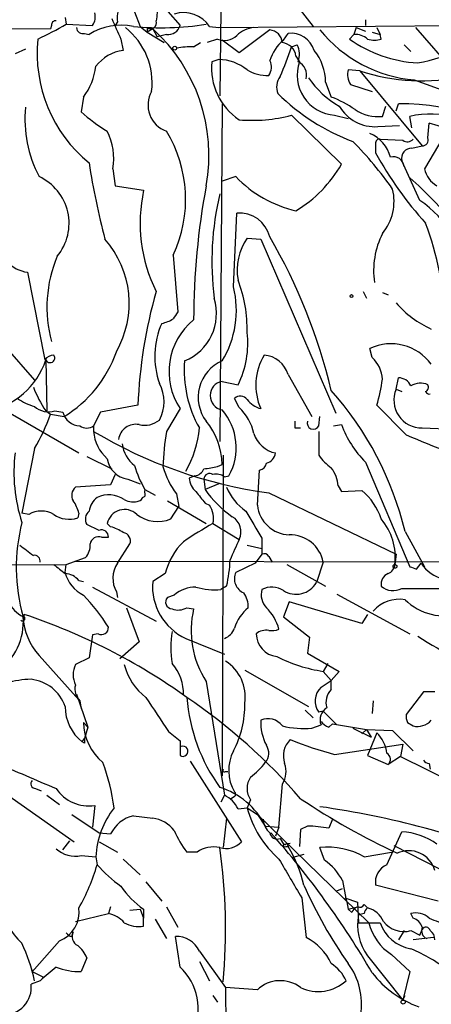
# Model space of a CAD drawing. Extents: x 4 to 132080, y -15095 to 884.
# Drawn here: x 798 to 829, y 83 to 157 of the extents above; entities that cross this region are included whole.
import ezdxf

# ---------------------------------------------------------------- set-up
doc = ezdxf.new("R2010")
doc.units = 0
doc.header["$MEASUREMENT"] = 0
doc.layers.add('MAIN', color=5, linetype='CONTINUOUS')

msp = doc.modelspace()

# ---------------------------------------------------------------- linework, layer by layer
at = {"layer": 'MAIN'}
for p, q in [((808.1433, 158.4314), (810.006, 156.3147)), ((818.2187, 158.4314), (819.912, 156.23)), ((801.4547, 156.9074), (801.5393, 156.3994)), ((806.6193, 157.3307), (807.0427, 156.23)), ((813.054, 157.5), (812.9693, 151.0654)), ((782.066, 156.1454), (800.354, 156.0607)), ((800.4387, 156.3147), (800.354, 156.0607)), ((801.5393, 156.3994), (803.4867, 156.3147)), ((805.3493, 156.5687), (805.18, 156.3147)), ((807.0427, 156.23), (807.5507, 155.8067)), ((807.5507, 156.1454), (807.5507, 155.8067)), ((812.2073, 156.23), (812.8847, 156.1454)), ((812.8847, 156.1454), (830.9187, 156.3147)), ((823.1293, 156.1454), (822.96, 155.6374)), ((823.1293, 156.1454), (823.8067, 155.8914)), ((823.8067, 156.738), (823.8067, 156.3147)), ((824.6533, 156.1454), (824.9073, 155.6374)), ((827.532, 156.1454), (831.5113, 151.5734)), ((802.894, 155.722), (803.2327, 155.6374)), ((807.974, 156.0607), (807.5507, 155.8067)), ((807.5507, 155.8067), (808.8207, 155.0447)), ((807.974, 156.0607), (808.3127, 155.468)), ((808.99, 155.6374), (808.3127, 155.468)), ((816.6947, 155.976), (814.4087, 154.2827)), ((817.7107, 155.214), (818.0493, 155.722)), ((822.96, 155.6374), (822.6213, 155.2987)), ((824.3147, 155.8067), (824.9073, 155.6374)), ((824.992, 155.2987), (824.9073, 155.6374)), ((805.6033, 155.2987), (805.7727, 154.452)), ((811.022, 154.706), (811.53, 155.0447)), ((812.8, 155.2987), (812.038, 155.0447)), ((814.4087, 154.2827), (813.1387, 155.214)), ((818.3033, 154.706), (818.7267, 154.8754)), ((826.6853, 154.8754), (827.1933, 154.3674)), ((798.4913, 154.5367), (797.7293, 154.198)), ((818.642, 154.0287), (818.896, 153.6054)), ((812.8847, 153.7747), (812.3767, 153.6054)), ((823.3833, 152.928), (822.5367, 153.0127)), ((823.3833, 152.928), (828.04, 147.34)), ((820.8433, 152.0814), (821.2667, 150.9807)), ((822.706, 151.912), (824.3147, 151.404)), ((827.4473, 152.2507), (833.2893, 150.134)), ((802.8093, 150.9807), (802.64, 149.88)), ((813.1387, 150.4727), (812.9693, 125.3267)), ((825.0767, 149.5414), (825.3307, 150.3034)), ((826.0927, 149.9647), (826.262, 150.4727)), ((818.3033, 149.626), (822.0287, 145.9854)), ((821.5207, 149.626), (822.5367, 149.372)), ((827.278, 148.6947), (827.1087, 149.5414)), ((824.738, 148.7794), (826.3467, 148.864)), ((828.4633, 147.9327), (828.548, 149.0334)), ((824.5687, 147.5094), (824.5687, 146.832)), ((824.9073, 147.848), (826.6007, 147.7634)), ((827.278, 147.1707), (828.04, 147.34)), ((829.564, 147.9327), (828.2093, 145.6467)), ((827.8707, 143.276), (826.516, 146.2394)), ((805.0107, 145.6467), (805.18, 144.3767)), ((814.1547, 145.054), (813.1387, 144.7154)), ((805.18, 144.3767), (807.2967, 144.038)), ((813.9853, 136.8414), (814.2393, 142.3447)), ((815.0013, 140.482), (816.0173, 140.3974)), ((816.0173, 140.3974), (821.6053, 127.4434)), ((809.498, 139.212), (809.8367, 134.9787)), ((798.6607, 137.942), (799.9307, 131.4227)), ((823.6373, 136.5027), (823.8913, 135.9947)), ((825.0767, 136.418), (825.5, 136.2487)), ((796.9673, 132.4387), (799.1687, 129.8987)), ((824.3147, 131.592), (824.1453, 132.2694)), ((800.0153, 131.4227), (800.1, 127.6127)), ((813.1387, 129.814), (814.324, 129.56)), ((818.0493, 130.322), (819.8273, 127.1894)), ((826.0927, 129.2214), (826.262, 130.068)), ((826.0927, 129.2214), (826.516, 129.052)), ((814.4087, 127.8667), (814.07, 128.544)), ((797.052, 127.6127), (802.4707, 124.48)), ((800.0153, 127.6127), (800.354, 127.3587)), ((800.6927, 127.6127), (801.2853, 127.528)), ((806.8733, 128.036), (804.0793, 127.528)), ((810.006, 127.782), (808.99, 126.0887)), ((826.8547, 125.8347), (824.6533, 128.036)), ((800.354, 127.3587), (801.37, 127.1894)), ((804.0793, 127.528), (803.5713, 126.512)), ((820.3353, 126.512), (820.42, 127.1894)), ((803.5713, 126.512), (803.5713, 126.0887)), ((818.5573, 126.3427), (818.9807, 126.3427)), ((820.3353, 126.0887), (820.3353, 124.3107)), ((821.436, 126.512), (822.0287, 126.5967)), ((828.04, 126.3427), (830.58, 126.258)), ((799.1687, 124.8187), (798.2373, 119.9927)), ((803.0633, 124.226), (804.926, 123.2947)), ((813.2233, 124.3107), (813.1387, 100.4347)), ((812.8, 123.464), (813.1387, 123.6334)), ((815.7633, 120.5854), (815.9327, 123.21)), ((823.8067, 123.8027), (827.1087, 116.0134)), ((805.18, 122.8714), (804.8413, 122.1094)), ((806.1113, 122.5327), (807.0427, 122.194)), ((811.1067, 122.7867), (810.6833, 122.6174)), ((811.784, 122.5327), (811.8687, 121.7707)), ((813.308, 122.702), (813.6467, 122.7867)), ((804.8413, 122.1094), (802.2167, 121.94)), ((807.3813, 121.7707), (808.1433, 121.3474)), ((807.3813, 121.5167), (807.3813, 121.686)), ((812.8847, 122.194), (811.8687, 121.7707)), ((821.7747, 122.0247), (822.0287, 121.6014)), ((822.0287, 121.6014), (823.5527, 121.686)), ((809.752, 121.432), (809.9213, 120.5007)), ((816.61, 121.5167), (826.0927, 116.9447)), ((809.0747, 120.924), (811.9533, 119.2307)), ((809.3287, 119.5694), (809.9213, 120.5007)), ((811.8687, 120.7547), (812.2073, 120.5854)), ((798.7453, 119.908), (798.2373, 119.9927)), ((802.4707, 119.9927), (802.386, 119.654)), ((803.9947, 118.7227), (803.0633, 119.146)), ((804.8413, 118.9767), (804.5873, 119.2307)), ((812.4613, 119.2307), (814.4087, 118.0454)), ((804.164, 118.2147), (804.672, 118.2147)), ((816.102, 118.13), (816.102, 116.9447)), ((826.77, 118.638), (828.2093, 116.0134)), ((805.3493, 116.2674), (806.2807, 117.7067)), ((815.0013, 117.622), (816.102, 117.368)), ((801.5393, 116.1827), (802.9787, 116.6907)), ((816.102, 116.9447), (815.594, 116.2674)), ((816.61, 116.7754), (816.864, 116.352)), ((826.0927, 116.9447), (826.008, 116.1827)), ((782.574, 116.098), (801.5393, 116.1827)), ((801.4547, 115.59), (801.5393, 116.1827)), ((802.132, 116.4367), (836.676, 116.352)), ((815.594, 116.2674), (814.1547, 115.59)), ((817.9647, 116.1827), (820.8433, 114.574)), ((820.674, 116.352), (820.166, 114.828)), ((827.6167, 115.844), (827.9553, 116.2674)), ((808.9053, 115.5054), (807.974, 114.9127)), ((802.4707, 114.9974), (802.8093, 114.9127)), ((803.4867, 114.4894), (808.228, 111.9494)), ((813.4773, 114.574), (813.054, 114.32)), ((826.516, 114.4047), (829.4793, 114.4047)), ((805.2647, 114.1507), (805.3493, 113.7274)), ((809.5827, 113.8967), (809.0747, 113.7274)), ((821.69, 113.9814), (827.1087, 111.018)), ((806.0267, 112.9654), (806.958, 110.4254)), ((810.514, 112.9654), (811.022, 112.8807)), ((818.134, 113.3887), (817.7107, 112.288)), ((823.5527, 111.78), (818.134, 113.3887)), ((798.4067, 112.288), (798.4067, 112.4574)), ((817.7107, 112.288), (819.658, 110.764)), ((823.976, 112.4574), (823.5527, 111.78)), ((803.4867, 110.9334), (803.2327, 109.24)), ((803.91, 111.018), (803.4867, 110.9334)), ((819.658, 110.764), (819.4887, 109.5787)), ((806.958, 110.4254), (805.5187, 109.1554)), ((810.4293, 110.6794), (813.308, 109.494)), ((799.5073, 109.4094), (802.4707, 106.1074)), ((803.2327, 109.24), (802.2167, 108.732)), ((819.4887, 109.5787), (821.8593, 108.224)), ((821.0127, 108.8167), (820.674, 108.224)), ((814.832, 108.3087), (819.5733, 105.5994)), ((820.674, 108.224), (821.2667, 107.5467)), ((821.8593, 108.224), (821.2667, 107.5467)), ((811.9533, 107.462), (813.308, 98.9954)), ((820.5047, 107.0387), (821.2667, 107.5467)), ((821.2667, 106.8694), (821.2667, 107.5467)), ((802.3013, 106.5307), (803.148, 104.0754)), ((828.1247, 106.7), (826.8547, 105.0067)), ((828.9713, 106.7), (828.1247, 106.7)), ((802.5553, 106.0227), (802.64, 105.43)), ((824.3993, 106.0227), (824.3147, 105.0914)), ((819.3193, 105.3454), (819.912, 104.7527)), ((820.674, 105.2607), (820.3353, 105.176)), ((820.674, 105.2607), (821.69, 104.2447)), ((802.8093, 104.414), (803.148, 104.0754)), ((819.8273, 103.9907), (820.5047, 104.2447)), ((821.0973, 104.0754), (821.3513, 104.3294)), ((821.3513, 104.3294), (823.8913, 103.906)), ((826.9393, 104.414), (827.3627, 104.16)), ((803.148, 104.0754), (802.894, 103.2287)), ((809.1593, 103.7367), (810.006, 103.0594)), ((822.8753, 103.9907), (824.23, 103.3134)), ((823.8913, 103.906), (823.5527, 103.5674)), ((823.5527, 103.5674), (823.8913, 103.906)), ((823.8913, 103.906), (824.23, 103.3134)), ((823.8913, 103.906), (825.8387, 103.8214)), ((824.6533, 103.652), (824.1453, 102.382)), ((825.8387, 103.8214), (827.3627, 102.2974)), ((802.7247, 102.9747), (802.894, 103.2287)), ((802.894, 102.89), (802.7247, 102.9747)), ((810.006, 103.0594), (810.006, 101.9587)), ((821.5207, 102.0434), (826.6007, 102.8054)), ((826.6007, 102.8054), (826.4313, 101.874)), ((824.1453, 102.382), (823.976, 101.9587)), ((823.976, 101.9587), (825.5, 101.2814)), ((810.768, 101.5354), (814.578, 95.524)), ((826.4313, 101.874), (825.5, 101.2814)), ((826.4313, 101.874), (832.4427, 98.9107)), ((828.548, 101.366), (828.6327, 100.9427)), ((813.3927, 100.7734), (813.562, 100.7734)), ((795.528, 100.1807), (802.132, 95.524)), ((817.372, 96.6247), (817.626, 99.842)), ((799.2533, 99.5034), (799.6767, 99.334)), ((800.1, 98.9954), (801.0313, 98.318)), ((813.308, 98.9954), (813.054, 98.4874)), ((803.656, 98.2334), (803.4867, 96.6247)), ((814.07, 98.9107), (813.816, 98.7414)), ((815.2553, 98.6567), (815.0013, 98.064)), ((801.9627, 97.556), (803.9947, 96.2014)), ((814.324, 97.9794), (815.0013, 98.064)), ((815.0013, 98.064), (815.7633, 97.556)), ((815.7633, 97.556), (816.356, 96.7094)), ((815.7633, 97.556), (824.0607, 89.5127)), ((806.5347, 97.4714), (807.974, 97.302)), ((813.4773, 97.302), (813.2233, 95.1007)), ((821.3513, 97.2174), (821.0973, 96.54)), ((803.9947, 96.2014), (804.8413, 96.1167)), ((816.356, 96.7094), (817.372, 96.6247)), ((817.372, 96.6247), (817.118, 95.9474)), ((818.9807, 96.4554), (818.896, 95.1854)), ((819.4887, 96.7094), (818.9807, 96.4554)), ((825.4153, 93.8307), (826.516, 96.286)), ((801.2853, 94.9314), (801.7933, 95.6087)), ((803.9947, 95.524), (805.3493, 94.762)), ((817.4567, 95.778), (817.7107, 95.3547)), ((817.7107, 95.3547), (818.2187, 95.4394)), ((817.9647, 95.4394), (818.0493, 95.1854)), ((811.276, 94.762), (810.514, 94.762)), ((817.88, 95.1854), (818.0493, 95.1854)), ((819.2347, 94.5927), (818.3033, 94.3387)), ((820.7587, 94.1694), (820.42, 95.1007)), ((823.722, 94.4234), (825.754, 94.762)), ((825.9233, 95.27), (846.4127, 84.6867)), ((802.64, 94.508), (803.7407, 94.4234)), ((803.7407, 94.4234), (803.8253, 93.8307)), ((805.7727, 94.254), (807.0427, 93.0687)), ((807.466, 92.5607), (808.6513, 91.1214)), ((821.69, 91.8834), (822.1133, 92.0527)), ((829.2253, 91.1214), (824.5687, 92.3067)), ((819.0653, 91.3754), (819.404, 88.412)), ((822.2827, 91.3754), (823.214, 91.0367)), ((823.214, 91.0367), (823.2987, 89.5127)), ((802.2167, 89.5974), (804.672, 90.19)), ((804.8413, 90.698), (804.672, 90.19)), ((806.2807, 90.444), (807.0427, 90.5287)), ((807.0427, 90.5287), (807.2967, 89.8514)), ((807.2967, 90.5287), (807.2967, 89.8514)), ((808.99, 90.698), (809.8367, 89.174)), ((822.5367, 90.5287), (823.214, 90.698)), ((822.7907, 90.2747), (822.5367, 90.5287)), ((823.722, 90.19), (823.2987, 90.1054)), ((823.722, 90.8674), (823.976, 90.6134)), ((827.3627, 89.8514), (827.1933, 90.19)), ((807.2967, 89.2587), (807.2967, 89.8514)), ((808.1433, 89.7667), (808.99, 88.3274)), ((823.2987, 89.5127), (824.9073, 89.5127)), ((801.9627, 88.4967), (802.0473, 88.8354)), ((826.6853, 88.92), (826.262, 88.2427)), ((827.1933, 88.92), (827.8707, 88.5814)), ((827.8707, 88.5814), (828.04, 89.0047)), ((801.0313, 88.158), (799.1687, 86.0414)), ((810.006, 86.2107), (809.6673, 88.4967)), ((828.8867, 88.412), (827.3627, 88.2427)), ((811.4453, 87.396), (813.3927, 84.6867)), ((803.0633, 86.888), (802.64, 85.872)), ((811.4453, 86.634), (812.2073, 85.1947)), ((823.976, 87.0574), (826.6007, 83.7554)), ((825.754, 87.142), (827.1087, 85.872)), ((798.83, 86.4647), (798.9993, 85.872)), ((798.9993, 85.872), (799.1687, 86.0414)), ((798.9993, 85.872), (799.1687, 86.0414)), ((798.9993, 85.872), (799.846, 85.4487)), ((827.1087, 85.872), (826.6007, 83.7554)), ((799.592, 85.1947), (798.9147, 84.9407)), ((815.7633, 84.5174), (813.3927, 84.6867)), ((813.3927, 84.6867), (813.4773, 73.2567)), ((812.4613, 84.094), (812.8, 83.586)), ((826.6007, 83.7554), (826.77, 84.094))]:
    msp.add_line(p, q, dxfattribs=at)
for centre, radius in [((809.6108, 154.6214), 0.1411), ((822.7695, 136.1641), 0.1058), ((826.008, 116.0416), 0.1411), ((826.6218, 83.6073), 0.1496)]:
    msp.add_circle(centre, radius, dxfattribs=at)
for centre, radius, start, end in [((807.5084, 156.8649), 2.1793, 155.922459, 187.811463), ((1104.6164, 114.9241), 299.3116, 171.756654, 171.985854), ((802.6402, 156.9496), 1.0582, 323.129019, 16.266702), ((810.2724, 154.9413), 2.3248, 33.664776, 107.258017), ((785.1001, 185.4259), 33.3584, 295.426615, 299.525109), ((800.735, 156.3571), 0.2993, 81.875312, 188.143638), ((802.7564, 156.1559), 0.4552, 181.321685, 287.595058), ((805.6033, 151.9242), 4.4054, 77.79424, 122.555182), ((1186.2551, 325.3814), 416.922, 203.846841, 204.07603), ((802.7231, 152.0528), 5.2068, 352.841953, 51.814343), ((808.5525, 178.4349), 22.2964, 264.807688, 278.773397), ((807.8047, 156.5123), 0.4462, 235.305659, 18.434949), ((809.1256, 156.5348), 0.9075, 261.407427, 345.963757), ((815.6268, 154.2366), 1.9124, 93.522511, 136.512786), ((799.4745, 146.6463), 12.6835, 349.691921, 47.923674), ((813.3234, 156.538), 1.3452, 247.103955, 312.909445), ((816.6099, 154.9599), 1.0196, 4.770642, 85.229358), ((818.24, 153.8863), 1.8456, 17.849817, 95.930845), ((828.3293, 162.4051), 10.1927, 219.106047, 265.035811), ((823.0657, 154.2611), 1.3804, 48.739101, 94.391702), ((809.9161, 154.23), 10.5477, 174.184764, 230.681011), ((810.7257, 149.5791), 5.1355, 86.692372, 100.929647), ((819.7412, 152.7596), 3.1854, 129.600606, 163.017348), ((801.9133, 159.746), 17.1474, 335.020309, 342.907098), ((817.4565, 153.8592), 1.1976, 8.136869, 81.863131), ((817.2781, 154.1411), 1.6241, 340.740588, 26.880597), ((828.2382, 163.2009), 9.6951, 234.594707, 266.825415), ((824.484, 156.7383), 1.5266, 250.563296, 289.436704), ((806.1994, 151.3862), 3.0954, 97.923562, 142.589973), ((817.0978, 152.0803), 3.7455, 0.016827, 39.2879), ((825.798, 164.7336), 11.3733, 279.633677, 297.237347), ((799.105, 153.8227), 4.6689, 322.503986, 353.160687), ((816.959, 153.1246), 4.6075, 174.010131, 236.390984), ((812.8219, 150.2795), 3.4957, 51.43183, 88.970649), ((815.8021, 153.2051), 1.0158, 322.689001, 28.512776), ((821.7188, 152.6119), 2.9925, 160.6102, 266.204265), ((818.3384, 152.6114), 1.1008, 345.478981, 64.557019), ((816.4473, 155.2395), 2.6551, 237.001825, 273.513202), ((818.5716, 151.7097), 1.3693, 144.508531, 200.296978), ((823.7782, 152.6403), 1.2961, 163.302873, 214.186605), ((828.0735, 167.3548), 15.1701, 251.990486, 281.788363), ((825.2484, 156.2566), 6.8503, 214.060304, 240.347553), ((809.6952, 150.3887), 2.0717, 150.65475, 250.09912), ((828.3794, 162.4965), 15.807, 225.434954, 249.62239), ((818.0815, 142.7367), 8.8379, 55.834883, 68.875171), ((824.5369, 151.8804), 3.1075, 210.496395, 273.710438), ((826.6792, 135.7454), 14.7332, 43.573223, 91.622661), ((807.8385, 149.3752), 9.3852, 174.843543, 207.414721), ((810.9636, 159.1045), 12.4247, 227.938922, 239.123158), ((815.3827, 160.6517), 11.406, 265.101322, 284.836349), ((824.7567, 152.5794), 3.0548, 235.91458, 276.012933), ((828.6895, 142.4968), 7.2198, 46.841459, 102.647595), ((824.4508, 133.4269), 16.1354, 35.374708, 75.29), ((800.6078, 146.4086), 4.4683, 350.182473, 27.050767), ((800.6974, 143.3559), 9.7274, 334.785866, 31.515509), ((823.1352, 145.8634), 2.6113, 13.961207, 67.243084), ((802.8319, 127.9627), 28.1151, 35.084244, 44.528207), ((824.8649, 147.5518), 0.2992, 81.85365, 188.14635), ((826.9366, 148.212), 0.5604, 233.175087, 319.494074), ((828.0212, 147.8009), 0.4613, 272.335786, 16.600508), ((848.9248, 160.1704), 27.7693, 208.706922, 222.017854), ((827.2509, 146.4155), 0.7557, 87.944849, 193.475385), ((859.0785, 154.7789), 56.5208, 188.863626, 194.740777), ((813.7306, 150.6933), 9.5406, 300.983428, 330.431732), ((825.9079, 145.7506), 0.7802, 4.808775, 107.807902), ((830.0102, 145.991), 1.8335, 190.823327, 241.692049), ((797.9233, 141.5738), 3.8237, 320.223399, 65.527523), ((820.6555, 151.305), 9.0186, 223.877754, 257.099429), ((805.4023, 120.4056), 32.7803, 40.049371, 48.533793), ((818.5798, 141.6073), 11.542, 167.842662, 206.248474), ((865.8922, 134.3099), 54.8703, 169.428319, 179.920536), ((834.3237, 138.7174), 21.9472, 166.652659, 187.126279), ((822.1552, 143.2338), 3.7892, 320.443981, 13.567191), ((824.3615, 137.8101), 6.4954, 355.183396, 57.298853), ((814.4062, 139.9908), 2.3598, 14.125162, 94.05569), ((807.2517, 133.6475), 22.4888, 1.450332, 20.661814), ((830.6176, 138.05), 6.195, 153.432881, 188.073075), ((798.9429, 140.4115), 2.4856, 182.27808, 263.480853), ((798.984, 135.6147), 7.239, 330.18414, 41.352412), ((818.5409, 138.0772), 4.2792, 145.807859, 189.79228), ((779.9798, 119.2513), 42.4539, 13.464951, 30.137967), ((809.8614, 135.3384), 9.7645, 157.167541, 195.205148), ((804.9787, 133.718), 10.0261, 358.49515, 21.235149), ((842.765, 126.6349), 35.919, 164.054473, 177.764487), ((807.0154, 135.0968), 7.1849, 328.456233, 14.052683), ((808.921, 134.8596), 3.7985, 292.012325, 17.386958), ((831.8276, 140.6432), 7.6001, 221.010967, 245.84255), ((936.6557, 50.0575), 152.6259, 146.192738, 146.421942), ((808.2699, 136.3132), 2.2143, 279.918344, 303.685044), ((814.1662, 130.5221), 4.9815, 129.136539, 213.370747), ((814.1236, 131.6787), 5.9971, 155.852714, 199.82606), ((808.3276, 132.609), 6.7271, 333.04795, 7.222102), ((796.5455, 135.0675), 9.238, 301.483047, 340.707729), ((825.7048, 128.8746), 3.7359, 36.256724, 114.673059), ((794.672, 133.1484), 5.6151, 279.644333, 342.101349), ((800.6716, 130.7876), 0.9759, 93.736746, 139.396795), ((800.3358, 131.5497), 0.3448, 201.616237, 37.873526), ((819.0595, 130.6392), 8.7428, 175.415522, 209.434935), ((814.3141, 128.6273), 2.9546, 113.442275, 216.962979), ((819.9822, 129.5267), 4.3318, 148.943694, 203.751238), ((816.1427, 129.7847), 1.9809, 15.738396, 86.277701), ((822.6652, 129.8259), 2.4166, 3.736797, 46.955175), ((813.3248, 128.7557), 1.0745, 99.973385, 260.026615), ((815.2734, 131.0951), 9.8661, 341.937116, 353.530263), ((826.3107, 129.1164), 0.9528, 22.13417, 92.929668), ((807.328, 132.5759), 8.8379, 201.124829, 214.165117), ((805.9525, 128.2901), 2.8694, 331.828262, 28.169978), ((802.8909, 112.8126), 24.5794, 13.709745, 41.616214), ((828.0049, 128.417), 2.0745, 157.185102, 270.969431), ((827.9095, 128.2989), 1.3774, 66.29178, 121.331165), ((828.1247, 129.3906), 0.3786, 296.565051, 26.578587), ((828.548, 129.1367), 0.2678, 198.441716, 288.441716), ((800.3664, 132.1753), 4.3904, 235.801392, 254.16915), ((814.4994, 128.1027), 0.6157, 35.401383, 134.216978), ((816.5261, 129.6458), 1.932, 217.885388, 254.730836), ((800.2271, 129.1156), 1.5734, 227.725331, 287.213036), ((809.9033, 124.8811), 4.2895, 330.773364, 41.038405), ((811.893, 125.1602), 3.6951, 11.856395, 47.092447), ((788.2037, 131.4821), 12.8309, 328.713066, 341.254529), ((802.5489, 127.8058), 1.2938, 192.399114, 270.283421), ((807.3814, 128.2894), 1.7449, 255.956589, 309.105964), ((808.0477, 123.5847), 5.0912, 0.548069, 39.903553), ((945.5572, 126.5967), 127.0002, 179.885409, 180.114592), ((819.925, 126.7139), 0.4572, 162.591407, 333.799171), ((803.0633, 127.1685), 0.8301, 232.267279, 307.732721), ((806.5073, 126.2867), 2.9427, 183.858111, 229.271992), ((821.2569, 155.6473), 34.4455, 239.106933, 262.24682), ((806.7289, 125.3086), 1.3083, 79.914899, 171.765236), ((831.5662, 122.5793), 22.8473, 171.164265, 177.780824), ((803.774, 126.9962), 7.6991, 329.817219, 355.130863), ((829.4366, 129.3481), 7.9024, 200.375717, 224.566777), ((817.5131, 126.5402), 2.0977, 197.213575, 259.14377), ((851.4238, 181.9388), 61.2479, 246.350434, 249.512966), ((808.2271, 125.5534), 2.5698, 188.864482, 231.269855), ((809.3717, 123.0179), 11.7338, 172.842036, 198.393412), ((806.3653, 124.3107), 1.7961, 188.130102, 261.869898), ((816.2077, 124.6071), 0.9191, 284.684864, 352.051503), ((823.3415, 126.3858), 3.6528, 214.616288, 235.389367), ((814.7078, 125.9629), 8.4411, 196.618951, 209.778053), ((814.2692, 124.9606), 5.732, 195.135013, 217.995089), ((811.0282, 123.5968), 0.8139, 275.534773, 338.212969), ((769.9677, 377.3753), 257.4986, 279.345895, 279.575081), ((815.8477, 123.803), 0.5991, 278.157154, 351.842846), ((819.334, 121.8821), 2.4448, 3.343754, 37.765635), ((812.1508, 122.7162), 1.4708, 183.851648, 229.281668), ((812.2074, 122.5326), 0.4234, 53.151755, 179.986468), ((812.7152, 121.9397), 0.9657, 52.1297, 105.24367), ((802.757, 121.3278), 0.8165, 131.430165, 209.638699), ((818.2586, 126.1286), 7.7345, 214.293916, 235.706084), ((816.973, 123.2983), 3.7503, 201.234289, 236.749341), ((820.5091, 118.0686), 4.7275, 18.509685, 49.923489), ((804.8268, 119.9131), 1.6134, 128.37085, 171.125591), ((804.6917, 119.2973), 2.0707, 55.742013, 114.734557), ((806.4971, 122.1282), 1.2894, 240.251812, 290.944034), ((806.9155, 121.2205), 0.2995, 278.157154, 351.842846), ((807.212, 121.3897), 0.2117, 270, 36.875312), ((1023.2201, 290.5401), 271.1024, 218.54687, 218.776037), ((800.1632, 119.5055), 2.3584, 11.922191, 36.975336), ((805.8779, 118.9522), 1.3203, 46.381019, 167.822803), ((810.65, 119.5922), 1.8471, 348.713185, 32.528529), ((818.2328, 120.8676), 2.4856, 186.519147, 267.72192), ((799.6766, 118.3275), 1.8345, 59.48885, 120.50846), ((801.7463, 121.526), 1.9783, 234.872737, 288.866328), ((803.773, 119.5498), 0.8165, 131.430165, 209.638699), ((808.3482, 121.9103), 2.538, 232.086604, 292.726665), ((813.249, 118.6203), 1.2944, 333.630929, 59.770327), ((1323.5354, 415.4862), 588.1406, 210.1411508, 210.3703219), ((821.5453, 116.6897), 4.4914, 353.518511, 39.878582), ((811.3182, 115.9589), 13.5047, 165.608647, 195.772836), ((804.1792, 118.2631), 0.4952, 354.390726, 111.872304), ((804.3548, 116.6699), 2.3575, 53.027543, 78.09094), ((826.9908, 93.1553), 29.8502, 119.127033, 124.089872), ((803.9471, 117.6167), 0.6362, 70.063835, 171.86735), ((805.6827, 117.9236), 0.6361, 340.063835, 81.86735), ((1195.0697, -52.0665), 416.9423, 155.920822, 156.150005), ((818.2035, 115.8674), 2.5176, 11.097927, 91.581914), ((989.0938, 371.2648), 317.5304, 233.015529, 233.24469), ((801.9417, 117.6007), 1.3797, 318.732034, 4.40635), ((813.7801, 114.2921), 5.0235, 134.485449, 166.023507), ((799.1546, 116.4226), 0.4431, 350.831064, 99.168936), ((816.2713, 116.6059), 0.3787, 26.585347, 116.55152), ((970.3538, 327.5158), 271.0633, 231.228066, 231.457253), ((807.0387, 115.1398), 2.0311, 146.278638, 209.142007), ((803.583, 116.8548), 10.1538, 347.019129, 358.11835), ((825.1979, 116.2612), 0.8139, 291.787031, 354.465227), ((869.7127, 242.9286), 133.8752, 251.443679, 251.672862), ((830.3827, 117.9328), 2.9438, 214.45339, 255.561562), ((803.9662, 116.2106), 2.587, 193.879933, 243.435939), ((801.3557, 114.0374), 1.4713, 40.728008, 86.141889), ((815.1923, 115.1163), 1.1406, 155.461675, 247.038187), ((825.8193, 114.727), 0.8413, 112.303459, 190.477836), ((812.2119, 114.542), 4.2541, 175.000915, 245.226553), ((811.1317, 112.1719), 2.3183, 88.526828, 131.926222), ((812.5884, 119.5258), 5.2266, 254.495958, 275.110861), ((816.8309, 112.8438), 1.6464, 57.698029, 116.278676), ((818.6518, 115.7189), 1.7568, 237.609851, 329.528998), ((825.8685, 115.5197), 1.2894, 227.174824, 300.144485), ((793.187, 104.4192), 13.506, 31.748796, 44.565636), ((809.4222, 113.3753), 0.4947, 134.623275, 268.969112), ((813.2667, 113.0079), 1.8198, 358.661778, 35.55122), ((817.4567, 113.9391), 1.4072, 164.295649, 223.782105), ((799.5076, 114.5743), 2.5754, 207.40977, 242.59023), ((809.879, 114.0234), 1.234, 247.826965, 300.97172), ((817.1193, 110.5092), 3.1886, 129.618755, 163.00111), ((813.9097, 110.4263), 3.5851, 15.041363, 45.091536), ((826.3383, 111.0243), 2.5702, 80.330615, 138.973872), ((829.689, 116.4992), 4.1439, 225.217051, 287.262634), ((793.9576, 111.8807), 4.3834, 303.464936, 5.331586), ((798.2797, 112.161), 0.1796, 225, 45), ((802.9839, 112.5243), 4.6679, 182.901696, 221.859119), ((784.3422, 69.9578), 44.7664, 54.223063, 71.688941), ((817.8677, 111.2679), 7.0331, 166.743247, 212.761169), ((804.1555, 111.4752), 0.519, 241.765797, 5.61722), ((812.8849, 111.8645), 1.2584, 289.647392, 340.352608), ((817.6751, 110.002), 8.3464, 171.834948, 188.164372), ((816.4086, 110.1763), 1.1141, 79.584753, 130.930965), ((817.4263, 111.0584), 1.7481, 181.324295, 262.650976), ((816.8214, 112.8402), 1.5824, 262.322568, 290.362373), ((854.2529, 152.6927), 49.5571, 237.603329, 245.40607), ((822.4249, 119.7699), 11.6779, 243.436704, 261.376973), ((803.8458, 107.97), 1.7985, 154.93249, 205.06751), ((810.2108, 109.8297), 4.4898, 194.151691, 232.312828), ((806.873, 106.5729), 3.3894, 357.854315, 41.453565), ((811.7017, 106.3121), 3.1637, 351.663467, 57.690347), ((799.0134, 101.2956), 6.3366, 90.89249, 124.292208), ((798.5992, 104.6335), 3.0145, 18.688596, 83.992287), ((803.3665, 106.8955), 1.1915, 164.795069, 227.094921), ((821.4677, 106.0121), 1.4076, 133.169094, 216.440059), ((822.283, 105.8956), 1.4075, 136.223406, 195.701045), ((804.7753, 105.5865), 3.3206, 179.777416, 231.863513), ((1443.3006, 528.3237), 763.1575, 213.5749555, 213.8041427), ((823.6462, 107.3023), 13.1722, 184.465628, 215.848957), ((787.004, 71.3365), 42.1134, 40.597473, 56.064813), ((807.3458, 105.7571), 7.4868, 332.476954, 0.736993), ((821.4782, 104.6258), 1.0454, 121.756151, 201.379055), ((827.7859, 104.8372), 0.9465, 169.683783, 206.559637), ((806.7615, 104.5025), 3.9532, 181.282787, 230.532542), ((819.5639, 104.4101), 3.5508, 177.202541, 208.409823), ((816.5639, 103.3925), 1.3103, 35.852816, 114.654205), ((819.277, 111.2315), 7.2617, 256.858422, 274.346118), ((821.4356, 105.1755), 1.1509, 216.018589, 252.906421), ((827.6845, 105.5089), 1.3868, 256.582047, 318.136239), ((822.8059, 101.7758), 2.6331, 7.68696, 45.443143), ((887.5939, 103.0593), 84.7001, 179.885408, 180.114524), ((810.2177, 102.2762), 0.3816, 236.305768, 109.441701), ((815.5625, 102.1414), 1.052, 318.962144, 33.41063), ((819.3867, 101.9264), 1.6872, 133.808911, 199.399346), ((828.8, 129.3863), 28.2953, 248.039948, 255.092335), ((816.7523, 100.8491), 3.1231, 152.371591, 210.811477), ((825.1402, 101.6729), 0.5318, 312.583922, 58.847771), ((871.6589, 268.9847), 183.7066, 245.778341, 247.304018), ((790.3425, 96.1753), 14.8732, 7.295502, 20.77454), ((812.2508, 104.4552), 5.0872, 306.199526, 323.800475), ((816.1671, 100.7755), 1.732, 327.386218, 19.934211), ((828.5907, 101.9169), 0.5525, 212.502209, 265.567893), ((813.308, 100.858), 0.1198, 135, 315.033843), ((799.2511, 99.8532), 0.3498, 136.042469, 270.360346), ((816.5394, 99.5033), 1.5381, 146.600247, 213.396643), ((803.2301, 101.1656), 2.963, 214.124492, 278.264377), ((811.3215, 94.2178), 5.6173, 26.331045, 72.941816), ((812.5038, 97.1752), 1.9899, 23.83678, 66.16322), ((813.943, 99.0801), 0.2116, 306.859073, 53.124688), ((850.5143, 146.1777), 56.9611, 236.385759, 244.706439), ((810.2012, 94.0919), 6.469, 142.119113, 177.062626), ((822.4489, 100.0555), 7.7093, 194.970722, 228.810789), ((811.3534, 33.7816), 65.0025, 67.880609, 81.982199), ((807.1109, 95.0154), 2.5227, 103.203326, 154.115498), ((807.578, 94.7629), 2.5698, 38.730145, 81.135518), ((817.6532, 97.3156), 1.4698, 183.83093, 229.295957), ((816.488, 99.2944), 7.4988, 202.947771, 217.187141), ((817.245, 96.2945), 0.5581, 189.602401, 292.287456), ((766.9598, 52.2196), 66.4559, 30.338933, 41.438805), ((819.3379, 87.5555), 9.1551, 78.920197, 89.056203), ((826.1916, 91.2075), 5.0889, 54.583128, 86.345076), ((813.435, 96.5994), 1.5694, 252.738101, 316.745401), ((817.7954, 95.27), 0.1198, 135, 315), ((817.7954, 95.524), 0.1893, 243.421413, 333.448488), ((802.2168, 96.6253), 2.1592, 228.18774, 281.303167), ((812.5037, 93.0262), 2.1261, 77.35018, 125.27108), ((770.4108, 89.0201), 42.9907, 354.781608, 8.131177), ((809.763, 90.0898), 9.7277, 13.173237, 31.589135), ((821.0214, 89.645), 5.4887, 60.526245, 96.290507), ((827.042, 92.8712), 2.0025, 15.531922, 115.582298), ((790.5503, 97.5261), 13.7798, 329.890338, 344.444239), ((812.7583, 101.9169), 12.0493, 222.151565, 233.572048), ((1537.8571, 516.1329), 834.9135, 210.3510384, 210.5802248), ((818.23, 90.5578), 4.4089, 28.261764, 55.001805), ((825.9495, 92.5368), 1.3998, 112.433789, 189.460976), ((856.2397, 98.371), 34.6034, 189.524168, 193.098978), ((810.6405, 95.5661), 6.0462, 213.579418, 236.423999), ((849.1173, 105.3427), 32.6023, 203.568779, 215.383026), ((801.647, 91.7579), 5.0826, 189.123359, 227.866824), ((800.1809, 90.3061), 2.3103, 291.597857, 7.643644), ((804.2953, 88.155), 2.0696, 40.99737, 79.512657), ((823.5101, 89.9786), 0.778, 112.371722, 157.628278), ((823.3833, 91.0367), 0.3787, 243.441716, 333.441716), ((824.2721, 90.1479), 0.5517, 122.460041, 175.623597), ((823.4959, 88.8539), 1.8238, 24.057862, 74.737718), ((827.5744, 88.8355), 1.4071, 46.218018, 105.714395), ((806.9157, 91.3051), 2.0816, 239.438438, 280.54661), ((827.0659, 89.3433), 3.8435, 168.563479, 216.49394), ((827.8531, 90.4314), 3.9021, 193.617438, 237.456396), ((827.6904, 90.4644), 2.9413, 198.878473, 260.269953), ((826.6783, 90.7617), 1.9123, 217.506298, 285.622743), ((827.0663, 88.8778), 1.0178, 16.919786, 73.067804), ((830.7687, 94.7423), 5.3714, 245.579704, 261.635324), ((802.0048, 89.0468), 0.5517, 212.460041, 265.623597), ((802.7245, 88.4967), 0.7572, 153.428181, 243.445101), ((828.6327, 88.9201), 0.6448, 156.810744, 246.802576), ((828.3222, 88.8636), 0.3155, 10.295103, 153.434949), ((828.2938, 88.3273), 0.6827, 352.88227, 60.239505), ((786.0851, 82.3854), 13.3818, 12.118501, 24.754118), ((809.7399, 86.6276), 1.8705, 24.25484, 92.224377), ((817.4917, 84.7183), 4.1594, 24.826324, 62.628523), ((801.0174, 86.1122), 2.1881, 20.766598, 51.282121), ((822.5647, 76.4035), 12.0835, 51.590118, 67.477266), ((1054.1968, -210.6365), 390.3072, 130.487502, 130.716674), ((802.51, 90.4482), 4.578, 247.760506, 271.627212), ((807.1858, 83.1322), 4.175, 333.969519, 47.507341), ((819.7146, 84.0078), 2.9061, 24.105218, 57.718127), ((818.3639, 83.4259), 5.162, 351.40793, 36.063606), ((830.4145, 90.4817), 7.697, 217.581255, 250.031966), ((817.4716, 82.7092), 2.4875, 52.65147, 133.372726), ((820.302, 87.4203), 3.0362, 244.202954, 312.860532), ((796.885, 84.6971), 2.0443, 267.560849, 6.843775)]:
    msp.add_arc(centre, radius, start, end, dxfattribs=at)

doc.saveas('drawing.dxf')
